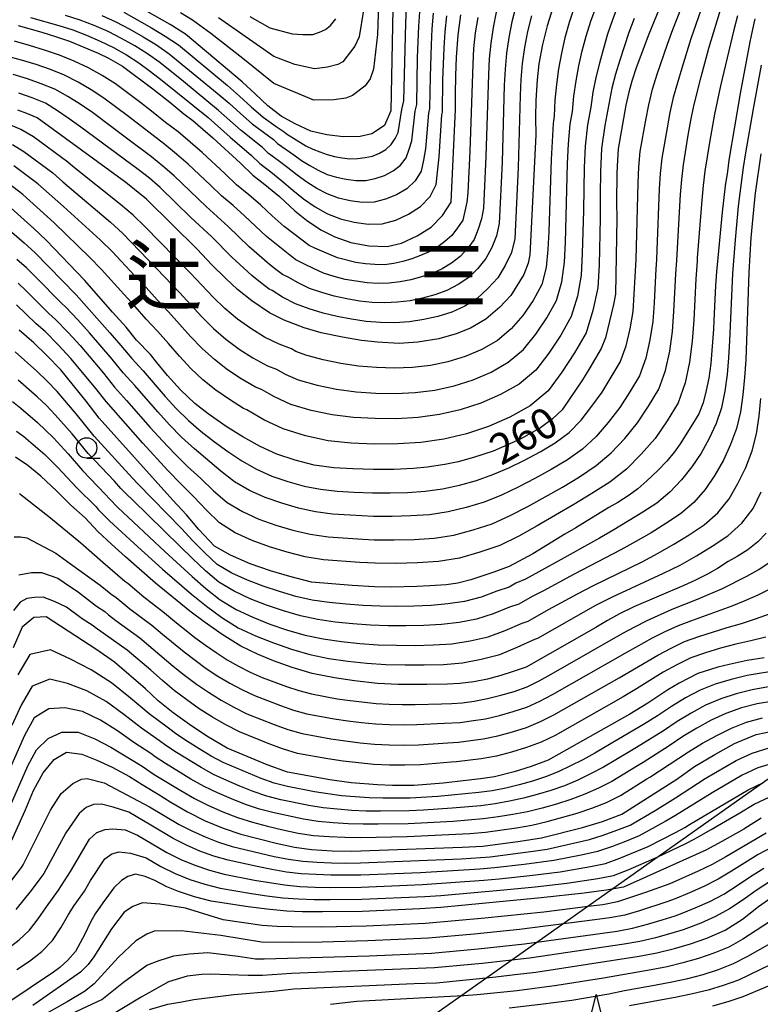
# Model space of a CAD drawing. Extents: x -18000 to -16000, y 90000 to 91500.
# Drawn here: x -16978 to -16887, y 90816 to 90937 of the extents above; entities that cross this region are included whole.
import ezdxf
from ezdxf.enums import TextEntityAlignment as Align

# ---------------------------------------------------------------- set-up
doc = ezdxf.new("R2010")
doc.units = 0
for name, color, linetype in [('4265000', 1, 'Continuous'), ('6331000', 2, 'Continuous'), ('6332000', 2, 'Continuous'), ('7101000', 4, 'Continuous'), ('7102000', 2, 'Continuous'), ('8114000', 4, 'Continuous')]:
    doc.layers.add(name, color=color, linetype=linetype)
doc.styles.add('Dm_Anotation', font='txt.shx', dxfattribs={"bigfont": 'PSCDM.shx'})
doc.styles.add('ＭＳ ゴシック', font='txt')

# ---------------------------------------------------------------- blocks, each defined once
blk = doc.blocks.new('633100')
at = {"layer": '6331000'}
blk.add_lwpolyline([(0, -0.5), (0.67, -0.5)], dxfattribs=at)
blk.add_circle((0, 0), 0.5, dxfattribs=at)
blk = doc.blocks.new('633200')
at = {"layer": '6332000'}
for points in [[(-0.5, -1), (0, 1), (0.5, -1)], [(0.08, -1), (0.92, -1)]]:
    blk.add_lwpolyline(points, dxfattribs=at)

msp = doc.modelspace()

# ---------------------------------------------------------------- linework, layer by layer
at = {"layer": '4265000', "flags": 128}
msp.add_lwpolyline([(-16055.39, 91500), (-16229.19, 91359.88), (-16644.26, 91014.24), (-17083.37, 90704.24), (-17271.15, 90570.92), (-17600.63, 90282.86), (-17742.14, 90178.26)], dxfattribs=at)
at = {"layer": '7101000', "flags": 128}
for points in [[(-16932.42, 90939.97), (-16932.7, 90925.35), (-16933.5, 90923.52), (-16935.03, 90922.52), (-16936.48, 90922.17), (-16938.55, 90922.13), (-16940.56, 90922.38), (-16942.54, 90922.84), (-16944.43, 90923.72), (-16946.16, 90924.69), (-16947.82, 90925.97), (-16949.3, 90927.39), (-16950.97, 90928.9), (-16957.93, 90934.75), (-16959.8, 90935.92), (-16965.43, 90939.15)], [(-16912.79, 90938.1), (-16913.51, 90935.78), (-16914.1, 90933.46), (-16914.52, 90931.12), (-16914.75, 90929.13), (-16914.88, 90926.6), (-16914.92, 90924.56), (-16914.9, 90922.33), (-16915.62, 90907.66), (-16915.83, 90906.64), (-16916.36, 90905.23), (-16917.97, 90902.67), (-16919.32, 90901.22), (-16921.02, 90899.74), (-16922.93, 90898.66), (-16924.67, 90897.95), (-16926.82, 90897.36), (-16929.39, 90896.95), (-16931.68, 90896.79), (-16934.32, 90896.93), (-16936.31, 90897.14), (-16938.62, 90897.54), (-16941.24, 90898.1), (-16943.35, 90898.68), (-16945.8, 90899.63), (-16947.6, 90900.55), (-16949.79, 90902.02), (-16951.55, 90903.39), (-16952.98, 90904.74), (-16954.68, 90906.44), (-16956.48, 90908.34), (-16962.72, 90914.48), (-16964.18, 90915.69), (-16965.26, 90916.54), (-16976.11, 90924.46), (-16977.41, 90925), (-16978.5, 90925.42)], [(-16924.72, 90929.69), (-16924.62, 90931.91), (-16924.44, 90934.64), (-16924.12, 90937.14)], [(-16899.79, 90937.73), (-16900.37, 90936.36), (-16901.02, 90934.73), (-16902.56, 90930.6), (-16903.12, 90928.96), (-16903.48, 90927.62), (-16903.83, 90926.04), (-16904.8, 90920.67), (-16904.89, 90919.28), (-16904.95, 90917.67), (-16904.99, 90914.06), (-16904.95, 90912.14), (-16905.12, 90902.81), (-16905.35, 90901.57), (-16906.35, 90897.47), (-16906.89, 90896.16), (-16908.26, 90893.77)], [(-16978.47, 90935.83), (-16975.54, 90934.98), (-16973.77, 90934.43), (-16972.15, 90933.88), (-16968.65, 90932.4), (-16967.39, 90931.8), (-16965.65, 90930.82), (-16961.94, 90928.04), (-16959.83, 90926.39), (-16958.1, 90924.95), (-16957.03, 90924.15), (-16954.57, 90922.02), (-16951.18, 90918.93), (-16949.63, 90917.44), (-16948.16, 90916.31), (-16946.38, 90914.8), (-16944.5, 90913.07), (-16943.06, 90911.92), (-16941.3, 90910.71), (-16939.59, 90909.85), (-16937.62, 90909.18), (-16935.39, 90908.76), (-16933.14, 90908.68), (-16931.39, 90909.09), (-16929.47, 90910.01), (-16927.76, 90911.05), (-16926.36, 90912.47), (-16925.31, 90914.13), (-16924.76, 90925.49), (-16924.78, 90927.35), (-16924.72, 90929.69)], [(-16888.01, 90936.65), (-16888.14, 90936.09), (-16888.61, 90933.79), (-16889.8, 90927.48), (-16891.18, 90919.3), (-16891.38, 90917.87), (-16891.63, 90916.12), (-16892.02, 90912.9), (-16892.72, 90905.56), (-16892.84, 90903.91), (-16893.05, 90899.58), (-16893.09, 90898.53), (-16893.42, 90894.3), (-16893.67, 90892.51), (-16893.98, 90890.99), (-16894.37, 90889.49), (-16894.89, 90888.12), (-16895.65, 90886.86), (-16897.18, 90884.46), (-16897.88, 90883.47), (-16898.83, 90882.34), (-16899.92, 90881.2), (-16901.25, 90879.92), (-16902.36, 90878.95), (-16903.45, 90878.17), (-16904.85, 90877.27), (-16905.95, 90876.63), (-16909.97, 90874.15), (-16911.34, 90873.36), (-16915.27, 90870.97), (-16918.18, 90869.4), (-16920.04, 90868.7), (-16922.89, 90867.75), (-16924.48, 90867.37), (-16925.91, 90867.16), (-16927.9, 90867.01), (-16929.5, 90866.94), (-16932.68, 90866.88), (-16934.7, 90866.91), (-16937.46, 90867.05), (-16942.43, 90867.49), (-16945.1, 90868.15), (-16947.46, 90868.85), (-16949.99, 90869.71), (-16952.4, 90870.77), (-16954.35, 90871.91), (-16956.28, 90873.94), (-16957.78, 90875.74), (-16959.46, 90877.53), (-16968.51, 90887.6), (-16970.1, 90889.7), (-16973.23, 90893.52), (-16974.98, 90895.36), (-16976.53, 90896.84), (-16978.32, 90898.4)], [(-16908.26, 90893.77), (-16909.18, 90892.32), (-16911.67, 90888.61), (-16912.84, 90887.53), (-16914.33, 90886.42), (-16916.73, 90885.08), (-16918.09, 90884.44), (-16920.13, 90883.57), (-16922.54, 90882.76), (-16924.43, 90882.26), (-16926.08, 90881.91), (-16928.24, 90881.58), (-16929.91, 90881.43), (-16932.35, 90881.31), (-16934.82, 90881.3), (-16937.37, 90881.37), (-16939.71, 90881.5), (-16942.13, 90881.83), (-16944.43, 90882.45), (-16946.72, 90883.2), (-16948.73, 90884.13), (-16950.86, 90885.33), (-16952.94, 90886.59), (-16955.13, 90888.12), (-16956.78, 90889.39), (-16958.52, 90891.09), (-16960.11, 90892.84), (-16961.43, 90894.46), (-16962.23, 90895.41), (-16963.92, 90897.2), (-16965.22, 90898.78), (-16966.89, 90900.6), (-16970.29, 90904.5), (-16975.02, 90909.46), (-16976.55, 90910.9), (-16979.75, 90913.74)], [(-16886.63, 90873.47), (-16887.62, 90872.43), (-16888.86, 90871.45), (-16890.19, 90870.64), (-16891.28, 90870), (-16892.59, 90869.14), (-16893.8, 90868.47), (-16895.39, 90867.68), (-16896.72, 90867.07), (-16902.86, 90864.46), (-16904.61, 90863.58), (-16906.11, 90862.76), (-16907.53, 90861.91), (-16916.09, 90857.02), (-16917.81, 90856.45), (-16919.19, 90856.03), (-16920.85, 90855.58), (-16922.53, 90855.23), (-16924.23, 90855.03), (-16925.74, 90854.95), (-16928.29, 90854.91), (-16931.81, 90854.92), (-16934.33, 90855.05), (-16937.15, 90855.38), (-16939.6, 90855.73), (-16942.35, 90856.27), (-16944.81, 90857.01), (-16947.11, 90857.83), (-16949.07, 90858.63), (-16951.13, 90859.62), (-16953.43, 90861.04), (-16955.61, 90862.59), (-16957.37, 90863.9), (-16961.58, 90867.34), (-16965.3, 90870.59), (-16967.01, 90872.14), (-16968.66, 90873.71), (-16970.24, 90875.36), (-16971.98, 90876.94), (-16973.74, 90878.69), (-16975.68, 90880.49), (-16977.26, 90881.79), (-16978.77, 90882.81)], [(-16886.87, 90858.2), (-16888.96, 90857.87), (-16891.16, 90857.37), (-16892.56, 90857.02), (-16895.02, 90856.25), (-16897.31, 90855.08), (-16898.71, 90854.24), (-16901.15, 90852.6), (-16903.34, 90851.25), (-16913.37, 90845.61), (-16915.48, 90844.86), (-16917.57, 90844.2), (-16919.96, 90843.59), (-16921.68, 90843.32), (-16923.46, 90843.14), (-16926.28, 90842.81), (-16929.84, 90842.51), (-16932.51, 90842.52), (-16934.33, 90842.58), (-16937.56, 90842.84), (-16940.21, 90843.21), (-16945.38, 90844.13), (-16947.88, 90845.06), (-16952.8, 90847.11), (-16955.29, 90848.58), (-16957.41, 90849.98), (-16959.42, 90851.44), (-16961.27, 90852.9), (-16962.83, 90854.37), (-16966.64, 90857.66), (-16968.82, 90859.18), (-16975.03, 90863.2), (-16976.53, 90863.13), (-16977.97, 90861.95), (-16979.08, 90859.43)], [(-16979.64, 90834.91), (-16977.6, 90839.45), (-16976.59, 90841.9), (-16975.38, 90844.06), (-16974.03, 90845.72), (-16972.53, 90846.61), (-16970.66, 90846.35), (-16968.79, 90845.62), (-16966.94, 90844.76), (-16964.79, 90843.61), (-16963.24, 90842.62), (-16961.26, 90841.43), (-16959.73, 90840.47), (-16957.66, 90839.27), (-16955.5, 90838.19), (-16953.27, 90837.26), (-16951.14, 90836.55), (-16946.78, 90835.44), (-16944.55, 90834.93), (-16942.44, 90834.65), (-16939.92, 90834.51), (-16937.53, 90834.46), (-16923.93, 90834.94), (-16921.4, 90835.07), (-16916.84, 90835.68), (-16914.2, 90836.09), (-16909.18, 90837.37), (-16906.73, 90838.1), (-16904.32, 90839.01), (-16897.59, 90843.29), (-16895.41, 90844.83), (-16892.9, 90846.31), (-16890.5, 90847.68), (-16887.86, 90848.77), (-16885.46, 90849.28)], [(-16887.21, 90838.49), (-16889.37, 90837.15), (-16892.06, 90835.63), (-16894.04, 90834.59), (-16904.12, 90830.04), (-16906.26, 90829.67), (-16908.95, 90829.31), (-16914.26, 90828.71), (-16926.56, 90827.55), (-16929.15, 90827.37), (-16936.22, 90827.05), (-16941.09, 90826.99), (-16943.57, 90827.02), (-16945.49, 90827.08), (-16947.92, 90827.33), (-16950.23, 90827.63), (-16954.75, 90828.31), (-16956.79, 90828.85), (-16958.77, 90829.49), (-16960.19, 90830.09), (-16961.69, 90830.84), (-16962.85, 90831.34), (-16964.06, 90831.61), (-16964.99, 90831.36), (-16965.76, 90830.86), (-16966.72, 90829.94), (-16967.38, 90829.06), (-16968.05, 90828.1), (-16969.01, 90826.77), (-16969.56, 90825.72), (-16970.27, 90824.26), (-16971.44, 90822.15), (-16972.35, 90821.08), (-16973.34, 90820.18), (-16974.28, 90819.48), (-16975.84, 90818.47), (-16976.97, 90817.67), (-16980.59, 90815.26)], [(-16962.35, 90815.01), (-16960.1, 90815.68), (-16958.37, 90815.94), (-16956.91, 90816.24), (-16951.97, 90816.84), (-16947.11, 90817.27), (-16944.6, 90817.57), (-16929.82, 90818.22), (-16927.1, 90818.28), (-16919.8, 90819.01), (-16917.49, 90819.31), (-16914.91, 90819.58), (-16902.19, 90821.56), (-16900.06, 90821.95), (-16897.87, 90822.5), (-16895.89, 90823.06), (-16893.9, 90823.78), (-16891.65, 90824.76), (-16889.51, 90826.11), (-16887.57, 90827.64), (-16885.78, 90828.87)]]:
    msp.add_lwpolyline(points, dxfattribs=at)
at = {"layer": '7102000', "flags": 128}
for points in [[(-16902.56, 90907.1), (-16902.35, 90916.48), (-16902.26, 90918.42), (-16902.07, 90920.35), (-16901.4, 90924.18), (-16901.02, 90926.09), (-16900.57, 90927.98), (-16899.99, 90929.83), (-16898.75, 90933.51), (-16898.09, 90935.33), (-16893.83, 90946.17)], [(-16968.18, 90937.04), (-16966.45, 90936.25), (-16964.76, 90935.36), (-16963.1, 90934.43), (-16961.48, 90933.42), (-16959.92, 90932.34), (-16954.03, 90927.5), (-16952.57, 90926.27), (-16951.16, 90924.99), (-16949.73, 90923.73), (-16947.13, 90921.8), (-16946.62, 90921.31), (-16944.63, 90919.94), (-16943.66, 90919.23), (-16942.66, 90918.61), (-16941.61, 90918.05), (-16940.52, 90917.54), (-16939.37, 90917.19), (-16938.19, 90916.93), (-16936.99, 90916.77), (-16935.78, 90916.79), (-16934.61, 90917.04), (-16933.48, 90917.41), (-16932.43, 90917.96), (-16931.5, 90918.66), (-16930.82, 90919.58), (-16930.44, 90920.61), (-16930.11, 90921.67), (-16929.71, 90925.28), (-16929.52, 90926.1), (-16929.41, 90931.89), (-16929.27, 90935.75), (-16928.84, 90941.5)], [(-16894.02, 90939.5), (-16895.87, 90934.17), (-16896.98, 90930.58), (-16898.03, 90926.96), (-16898.44, 90925.12), (-16898.79, 90923.26), (-16899.42, 90919.54), (-16899.63, 90917.66), (-16899.74, 90915.78), (-16900.05, 90908.23), (-16900.07, 90907.03), (-16900.16, 90905.94), (-16900.37, 90901.77), (-16900.52, 90899.47), (-16900.88, 90897.21), (-16901.39, 90894.97), (-16902.17, 90892.81), (-16903.35, 90890.84), (-16904.6, 90888.91), (-16906, 90887.09), (-16907.47, 90885.35), (-16909.15, 90883.81), (-16911.03, 90882.49), (-16913, 90881.31), (-16915.01, 90880.19), (-16917.05, 90879.14), (-16919.12, 90878.16), (-16921.24, 90877.29), (-16923.44, 90876.63), (-16925.67, 90876.09), (-16927.94, 90875.76), (-16930.23, 90875.61), (-16932.53, 90875.55), (-16934.83, 90875.55), (-16937.71, 90875.69), (-16939.85, 90875.83), (-16941.96, 90876.12), (-16944.04, 90876.57), (-16946.1, 90877.16), (-16948.12, 90877.86), (-16950.06, 90878.74), (-16951.9, 90879.81), (-16953.58, 90881.1), (-16956.82, 90883.84), (-16958.4, 90885.27), (-16959.89, 90886.8), (-16961.33, 90888.37), (-16964.13, 90891.6), (-16965.57, 90893.18), (-16966.92, 90894.84), (-16969.71, 90898.08), (-16971.13, 90899.67), (-16972.59, 90901.23), (-16973.15, 90901.71), (-16976.33, 90904.95), (-16977.45, 90906.05), (-16978.61, 90907.1)], [(-16965.47, 90937.43), (-16962.07, 90935.53), (-16960.4, 90934.52), (-16958.78, 90933.43), (-16952.77, 90928.43), (-16951.3, 90927.15), (-16949.86, 90925.83), (-16948.39, 90924.55), (-16946.8, 90923.42), (-16945.79, 90922.76), (-16945.53, 90922.52), (-16943.12, 90921.04), (-16942.28, 90920.65), (-16941.42, 90920.29), (-16940.54, 90919.96), (-16939.62, 90919.74), (-16938.69, 90919.57), (-16937.75, 90919.45), (-16936.8, 90919.47), (-16935.87, 90919.6), (-16934.96, 90919.79), (-16934.1, 90920.15), (-16933.3, 90920.58), (-16932.67, 90921.22), (-16932.19, 90921.92), (-16931.79, 90922.68), (-16931.35, 90925.49), (-16931.09, 90926.57), (-16930.88, 90936.1), (-16930.71, 90939.91)], [(-16934.16, 90939.71), (-16934.32, 90934.72), (-16934.82, 90930.44), (-16935.25, 90929.27), (-16935.87, 90928.4), (-16936.77, 90927.69), (-16937.39, 90927.23), (-16938.22, 90926.89), (-16939.69, 90926.67), (-16942.14, 90926.65), (-16947.06, 90928.69), (-16950.88, 90931.77), (-16954.79, 90934.82), (-16957.06, 90936.46), (-16958.54, 90937.38)], [(-16910.18, 90938.02), (-16910.79, 90936.17), (-16911.32, 90934.3), (-16911.76, 90932.4), (-16912.12, 90930.49), (-16912.38, 90928.57), (-16912.55, 90926.64), (-16912.65, 90924.7), (-16912.72, 90924.12), (-16912.79, 90923.78), (-16913, 90919.36), (-16913.31, 90910.51), (-16913.42, 90908.3), (-16913.63, 90906.11), (-16914.17, 90904), (-16915.24, 90902.07), (-16916.48, 90900.23), (-16917.93, 90898.57), (-16919.62, 90897.13), (-16921.54, 90896.04), (-16923.57, 90895.16), (-16925.69, 90894.52), (-16927.85, 90894.09), (-16930.05, 90893.81), (-16932.26, 90893.73), (-16934.47, 90893.81), (-16936.67, 90894), (-16938.86, 90894.32), (-16941.03, 90894.78), (-16943.16, 90895.35), (-16944.37, 90895.81), (-16944.9, 90896.12), (-16946.4, 90896.68), (-16948.2, 90897.56), (-16949.91, 90898.61), (-16951.54, 90899.78), (-16953.08, 90901.07), (-16954.52, 90902.47), (-16957.29, 90905.39), (-16962.92, 90911.13), (-16964.36, 90912.54), (-16965.88, 90913.85), (-16971.74, 90918.5), (-16972.36, 90919.04), (-16976.56, 90922.13), (-16978.12, 90923.03), (-16979.79, 90923.73)], [(-16979.15, 90921.2), (-16977.78, 90920.36), (-16974.2, 90917.72), (-16972.97, 90916.62), (-16967.13, 90911.67), (-16965.65, 90910.31), (-16961.43, 90905.95), (-16958.64, 90903.02), (-16955.9, 90900.05), (-16954.48, 90898.61), (-16952.95, 90897.29), (-16951.33, 90896.08), (-16949.63, 90895), (-16947.86, 90894.05), (-16946.73, 90893.63), (-16945.67, 90893.01), (-16944.08, 90892.33), (-16941.75, 90891.66), (-16939.38, 90891.16), (-16936.97, 90890.85), (-16934.55, 90890.68), (-16932.13, 90890.63), (-16929.7, 90890.75), (-16927.3, 90891.06), (-16924.93, 90891.57), (-16922.61, 90892.3), (-16920.39, 90893.27), (-16918.28, 90894.47), (-16916.42, 90896.03), (-16914.89, 90897.9), (-16913.54, 90899.92), (-16912.36, 90902.04), (-16911.71, 90904.34), (-16911.38, 90906.74), (-16911.25, 90909.16), (-16910.99, 90918.87), (-16910.88, 90921.29), (-16910.67, 90923.7), (-16910.39, 90925.25), (-16910.22, 90927.13), (-16909.95, 90929), (-16909.61, 90930.85), (-16909.19, 90932.69), (-16908.7, 90934.52), (-16908.13, 90936.33), (-16907.5, 90938.12)], [(-16917.36, 90938.16), (-16917.83, 90936.26), (-16918.21, 90934.34), (-16918.5, 90932.41), (-16918.68, 90930.46), (-16918.77, 90928.5), (-16919.05, 90919.05), (-16919.39, 90911.52), (-16919.71, 90910), (-16920.31, 90908.56), (-16921.02, 90907.19), (-16922.02, 90905.99), (-16923.13, 90904.88), (-16924.44, 90904.01), (-16925.81, 90903.27), (-16927.28, 90902.73), (-16928.8, 90902.32), (-16930.33, 90902.02), (-16931.87, 90901.83), (-16933.43, 90901.76), (-16935, 90901.81), (-16936.56, 90901.98), (-16938.12, 90902.25), (-16939.67, 90902.57), (-16941.19, 90903.02), (-16942.68, 90903.54), (-16944.1, 90904.22), (-16945.31, 90904.91), (-16946, 90905.25), (-16946.81, 90905.86), (-16947.6, 90906.49), (-16950.08, 90908.63), (-16952.69, 90911.15), (-16955.38, 90913.58)], [(-16950.93, 90876.13), (-16948.92, 90875.22), (-16946.84, 90874.49), (-16944.73, 90873.86), (-16942.59, 90873.36), (-16940.41, 90873.02), (-16936.14, 90872.74), (-16934.73, 90872.67), (-16932.28, 90872.66), (-16929.83, 90872.73), (-16927.39, 90872.88), (-16924.97, 90873.26), (-16922.61, 90873.89), (-16920.28, 90874.64), (-16918.06, 90875.65), (-16915.89, 90876.76), (-16913.74, 90877.94), (-16911.61, 90879.15), (-16909.52, 90880.42), (-16907.48, 90881.78), (-16905.63, 90883.34), (-16903.98, 90885.13), (-16902.42, 90887.02), (-16901.07, 90889.06), (-16899.8, 90891.15), (-16898.97, 90893.45), (-16898.45, 90895.84), (-16898.11, 90898.26), (-16897.94, 90900.71), (-16897.71, 90905.32), (-16897.58, 90906.96), (-16897.56, 90907.76), (-16897.14, 90915.08), (-16896.99, 90916.9), (-16896.78, 90918.72), (-16896.19, 90922.34), (-16895.85, 90924.15), (-16895.48, 90925.94), (-16894.6, 90929.49), (-16893.64, 90933.01), (-16892.08, 90938.26)], [(-16904.83, 90938.22), (-16905.48, 90936.49), (-16906.08, 90934.75), (-16906.61, 90932.98), (-16907.1, 90931.2), (-16907.52, 90929.42), (-16907.88, 90927.62), (-16908.13, 90925.8), (-16908.54, 90923.62), (-16908.86, 90921.01), (-16908.98, 90918.37), (-16909.06, 90913.09), (-16909.2, 90907.81), (-16909.34, 90905.17), (-16909.8, 90902.58), (-16910.54, 90900.07), (-16911.84, 90897.78), (-16913.3, 90895.57), (-16914.91, 90893.49), (-16916.94, 90891.8), (-16919.24, 90890.51), (-16921.66, 90889.45), (-16924.17, 90888.63), (-16926.74, 90888.04), (-16929.36, 90887.68), (-16931.99, 90887.54), (-16934.63, 90887.56), (-16937.27, 90887.7), (-16939.89, 90888)], [(-16919.75, 90937.46), (-16920.12, 90935.56), (-16920.41, 90933.65), (-16920.61, 90931.73), (-16920.71, 90929.79), (-16921.03, 90919.71), (-16921.32, 90913.4), (-16921.55, 90912.07), (-16921.96, 90910.79), (-16922.45, 90909.56), (-16923.26, 90908.48), (-16924.18, 90907.47), (-16925.26, 90906.65), (-16926.4, 90905.92), (-16927.64, 90905.38), (-16928.93, 90904.94), (-16930.23, 90904.59), (-16931.55, 90904.33), (-16932.89, 90904.17), (-16934.25, 90904.13), (-16935.61, 90904.22), (-16936.97, 90904.41), (-16938.32, 90904.65), (-16939.65, 90905.01), (-16940.96, 90905.41), (-16942.21, 90905.97), (-16943.32, 90906.53), (-16944.36, 90907.03), (-16944.9, 90907.44), (-16947.95, 90909.89), (-16949.33, 90911.16), (-16950.68, 90912.45), (-16952.08, 90913.7), (-16953.51, 90914.91), (-16954.86, 90916.22), (-16957.59, 90918.79), (-16959.01, 90920.01), (-16960.46, 90921.21), (-16964.91, 90924.64), (-16967.93, 90926.88), (-16969.49, 90927.91), (-16971.11, 90928.85), (-16972.77, 90929.7), (-16974.5, 90930.42), (-16976.27, 90931.03), (-16978.07, 90931.57), (-16979.88, 90932.04)], [(-16922.04, 90936.79), (-16922.33, 90934.9), (-16922.54, 90933), (-16922.65, 90931.08), (-16923, 90920.37), (-16923.24, 90915.29), (-16923.38, 90914.14), (-16923.61, 90913.02), (-16923.88, 90911.92), (-16924.5, 90910.96), (-16925.22, 90910.05), (-16926.08, 90909.28), (-16926.99, 90908.58), (-16928, 90908.03), (-16929.06, 90907.56), (-16930.14, 90907.16), (-16931.23, 90906.82), (-16932.35, 90906.58), (-16933.5, 90906.45), (-16934.66, 90906.46), (-16935.82, 90906.57), (-16936.98, 90906.73), (-16939.24, 90907.29), (-16940.33, 90907.72), (-16942.04, 90908.47), (-16942.73, 90908.82), (-16945.81, 90911.15), (-16947.26, 90912.43), (-16948.68, 90913.75), (-16950.14, 90915.02), (-16951.64, 90916.24), (-16953.04, 90917.59), (-16955.88, 90920.22), (-16957.34, 90921.49), (-16958.82, 90922.74), (-16960.36, 90923.92), (-16961.87, 90925.14), (-16963.4, 90926.32), (-16966.51, 90928.64), (-16968.14, 90929.68), (-16969.84, 90930.6), (-16971.59, 90931.42), (-16973.38, 90932.17), (-16975.21, 90932.79), (-16977.07, 90933.35), (-16978.93, 90933.87)], [(-16915.43, 90936.98), (-16915.91, 90935.06), (-16916.29, 90933.12), (-16916.58, 90931.16), (-16916.75, 90929.19), (-16916.83, 90927.21), (-16917.08, 90918.39), (-16917.47, 90909.63), (-16917.88, 90907.93), (-16918.66, 90906.34), (-16919.58, 90904.83), (-16920.78, 90903.51), (-16922.09, 90902.3), (-16923.62, 90901.37), (-16925.23, 90900.62), (-16926.92, 90900.08), (-16928.66, 90899.71), (-16930.42, 90899.45), (-16932.2, 90899.33), (-16933.97, 90899.35), (-16935.75, 90899.49), (-16937.52, 90899.75), (-16939.28, 90900.09), (-16941.02, 90900.49), (-16942.73, 90901.02), (-16944.4, 90901.66), (-16945.99, 90902.48), (-16947.29, 90903.29), (-16947.64, 90903.46), (-16948.72, 90904.27), (-16949.77, 90905.12), (-16952.22, 90907.37), (-16954.69, 90909.85), (-16957.24, 90912.26), (-16961.01, 90915.92), (-16962.35, 90917.05), (-16963.72, 90918.14), (-16970.77, 90923.35), (-16972.2, 90924.36), (-16973.64, 90925.34), (-16975.12, 90926.26), (-16976.75, 90926.93), (-16978.39, 90927.52)], [(-16976.96, 90936.81), (-16973.47, 90935.81), (-16971.75, 90935.26), (-16970.06, 90934.61), (-16968.4, 90933.88), (-16966.76, 90933.1), (-16965.17, 90932.23), (-16963.66, 90931.24), (-16962.2, 90930.17), (-16960.76, 90929.07), (-16955.13, 90924.5), (-16952.42, 90922.1), (-16949.81, 90919.86), (-16948.79, 90918.88), (-16947.42, 90917.83), (-16946.07, 90916.74), (-16944.75, 90915.61), (-16943.41, 90914.53), (-16941.99, 90913.55), (-16940.48, 90912.71), (-16938.87, 90912.08), (-16937.19, 90911.65), (-16935.47, 90911.41), (-16933.75, 90911.45), (-16932.09, 90911.92), (-16930.52, 90912.65), (-16929.08, 90913.59), (-16927.89, 90914.81), (-16927.13, 90916.3), (-16926.77, 90919.67), (-16926.44, 90924.86), (-16926.37, 90925.17), (-16926.32, 90929.12), (-16926.16, 90933.07), (-16926.05, 90935.05), (-16925.83, 90937.01)], [(-16927.49, 90937.34), (-16927.66, 90935.4), (-16927.75, 90933.45), (-16927.89, 90929.54), (-16927.95, 90925.64), (-16928.07, 90925.07), (-16928.44, 90920.67), (-16928.69, 90919.29), (-16928.98, 90917.94), (-16929.7, 90916.74), (-16930.75, 90915.78), (-16932, 90915.03), (-16933.35, 90914.48), (-16934.76, 90914.12), (-16936.23, 90914.09), (-16937.69, 90914.29), (-16939.12, 90914.63), (-16940.5, 90915.13), (-16941.8, 90915.8), (-16943.03, 90916.57), (-16944.21, 90917.42), (-16945.35, 90918.34), (-16946.52, 90919.23), (-16947.71, 90920.09), (-16948.47, 90920.83), (-16951.07, 90922.92), (-16953.85, 90925.38), (-16958.15, 90928.94), (-16961.06, 90931.26), (-16962.57, 90932.33), (-16964.14, 90933.33), (-16965.76, 90934.23), (-16967.42, 90935.07), (-16969.12, 90935.82), (-16970.86, 90936.48), (-16972.63, 90937.03)], [(-16936.06, 90937.71), (-16936.6, 90934.43), (-16937.12, 90933.27), (-16938.58, 90931.37), (-16939.2, 90931.02), (-16940.48, 90930.68), (-16942.06, 90930.5), (-16944.51, 90931.04), (-16947.07, 90932.02), (-16953.86, 90936.74)], [(-16950, 90936.92), (-16947.56, 90935.52), (-16944.83, 90934.77), (-16943.52, 90934.72), (-16942.3, 90934.72), (-16941.47, 90934.98), (-16940.74, 90935.31), (-16940.13, 90935.82), (-16939.47, 90936.62)], [(-16890.14, 90937.01), (-16890.58, 90935.3), (-16892.21, 90928.4), (-16892.94, 90924.92), (-16893.58, 90921.43), (-16894.14, 90917.91), (-16894.36, 90916.15), (-16894.53, 90914.38), (-16895.08, 90907.29), (-16895.09, 90906.89), (-16895.27, 90904.7), (-16895.51, 90899.64), (-16895.7, 90897.05), (-16896.02, 90894.47), (-16896.55, 90891.93), (-16897.43, 90889.49), (-16898.79, 90887.28), (-16900.25, 90885.13), (-16901.95, 90883.17), (-16903.78, 90881.33), (-16905.82, 90879.75), (-16908.01, 90878.35), (-16910.23, 90877), (-16914.72, 90874.38), (-16916.99, 90873.13), (-16919.32, 90871.98), (-16921.78, 90871.14), (-16924.27, 90870.42), (-16926.83, 90870.01), (-16929.43, 90869.84), (-16932.03, 90869.78), (-16934.63, 90869.79)], [(-16902.83, 90936.66), (-16903.46, 90934.97), (-16904.58, 90931.56), (-16905.1, 90929.85), (-16905.55, 90928.11), (-16906.42, 90923.54), (-16906.84, 90920.73), (-16906.96, 90917.87), (-16907.01, 90915.02), (-16907.01, 90912.16), (-16907.14, 90906.45), (-16907.3, 90903.61), (-16907.88, 90900.82), (-16908.72, 90898.1), (-16910.14, 90895.63), (-16911.71, 90893.24), (-16913.4, 90890.95), (-16915.6, 90889.14), (-16918.09, 90887.74), (-16920.7, 90886.59), (-16923.41, 90885.68), (-16926.19, 90885.02), (-16929.01, 90884.61), (-16931.86, 90884.44), (-16934.71, 90884.43), (-16937.57, 90884.55), (-16940.4, 90884.83), (-16943.19, 90885.43), (-16945.92, 90886.28), (-16948.28, 90887.41), (-16950.4, 90888.65), (-16950.78, 90888.79), (-16952.5, 90889.88), (-16954.19, 90891.03), (-16955.79, 90892.3), (-16957.27, 90893.71), (-16958.67, 90895.2), (-16959.99, 90896.76), (-16961.35, 90898.28), (-16962.75, 90899.77), (-16964.09, 90901.32), (-16965.49, 90902.81), (-16968.23, 90905.85), (-16969.65, 90907.32), (-16974.03, 90911.6), (-16977.9, 90915.07), (-16980.2, 90916.81)], [(-16887.23, 90930.96), (-16888.22, 90925.58), (-16889.15, 90920.2), (-16889.42, 90918.4), (-16889.85, 90915.23), (-16890.04, 90913.64), (-16890.43, 90909.51), (-16890.74, 90905.38), (-16891.11, 90897.09), (-16891.23, 90895.02), (-16891.41, 90892.96), (-16891.69, 90890.91), (-16892.09, 90888.89), (-16892.74, 90886.96), (-16893.63, 90885.13), (-16894.61, 90883.33), (-16895.75, 90881.62), (-16897.02, 90880.02), (-16898.45, 90878.52), (-16900.04, 90877.19), (-16901.76, 90876.05), (-16905.31, 90873.9), (-16907.1, 90872.86), (-16912.53, 90869.83), (-16916.17, 90867.86), (-16917.34, 90867.35), (-16918.16, 90866.88), (-16919.67, 90866.36), (-16921.63, 90865.65), (-16923.64, 90865.11), (-16925.7, 90864.81), (-16927.77, 90864.61), (-16929.86, 90864.53), (-16931.95, 90864.49), (-16934.04, 90864.53), (-16936.12, 90864.61), (-16938.2, 90864.77), (-16940.28, 90864.97), (-16942.35, 90865.26), (-16944.38, 90865.73), (-16946.39, 90866.32), (-16948.37, 90866.97), (-16950.32, 90867.72), (-16952.22, 90868.58), (-16954.02, 90869.65), (-16955.54, 90871.06), (-16957, 90872.54), (-16958.42, 90874.06), (-16963.75, 90879.56)], [(-16955.38, 90913.58), (-16959.3, 90917.35), (-16960.68, 90918.53), (-16962.09, 90919.67), (-16964.98, 90921.87), (-16969.35, 90925.12), (-16970.84, 90926.14), (-16972.38, 90927.1), (-16973.95, 90927.98), (-16975.62, 90928.67), (-16977.33, 90929.28), (-16979.07, 90929.79)], [(-16887.29, 90920.05), (-16887.96, 90915.23), (-16888.1, 90914.04), (-16888.49, 90909.76), (-16888.74, 90905.48), (-16889.13, 90894.75), (-16889.27, 90892.61), (-16889.48, 90890.48), (-16889.78, 90888.37), (-16890.27, 90886.33), (-16890.98, 90884.37), (-16891.86, 90882.44), (-16892.91, 90880.6), (-16894.09, 90878.85), (-16895.5, 90877.25), (-16897.13, 90875.85), (-16898.92, 90874.67), (-16900.75, 90873.55), (-16902.6, 90872.46), (-16904.48, 90871.43), (-16910.18, 90868.45), (-16913.96, 90866.41), (-16915.34, 90865.73), (-16916.99, 90864.79), (-16918.12, 90864.4), (-16920.15, 90863.6), (-16922.2, 90862.94), (-16924.33, 90862.54), (-16926.49, 90862.26), (-16928.66, 90862.14), (-16930.83, 90862.1), (-16933.01, 90862.12), (-16935.19, 90862.2), (-16937.36, 90862.36), (-16939.52, 90862.58), (-16941.68, 90862.88), (-16943.8, 90863.35), (-16945.89, 90863.96), (-16947.96, 90864.65), (-16949.99, 90865.44), (-16951.96, 90866.35), (-16953.83, 90867.47), (-16955.47, 90868.88), (-16957.05, 90870.36), (-16958.6, 90871.88), (-16964.44, 90877.6), (-16965.16, 90878.27), (-16965.84, 90878.97), (-16966.64, 90879.86), (-16969.85, 90883.28), (-16971.84, 90885.68)], [(-16939.89, 90888), (-16942.47, 90888.55), (-16945, 90889.3), (-16946.98, 90890.21), (-16948.57, 90891.14), (-16949.32, 90891.42), (-16951.07, 90892.44), (-16952.76, 90893.56), (-16954.37, 90894.8), (-16955.88, 90896.16), (-16957.29, 90897.62), (-16960, 90900.65), (-16961.4, 90902.13), (-16962.76, 90903.64), (-16964.17, 90905.11), (-16966.94, 90908.08), (-16968.39, 90909.49), (-16972.88, 90913.59), (-16976.05, 90916.39), (-16978.99, 90918.59)], [(-16980.42, 90911.48), (-16977.73, 90909.14), (-16976.42, 90907.93), (-16971.33, 90902.73), (-16967.2, 90898.1), (-16965.84, 90896.54), (-16964.52, 90894.95), (-16963.12, 90893.43), (-16960.43, 90890.28), (-16959.02, 90888.77), (-16957.56, 90887.31), (-16955.98, 90885.98), (-16954.35, 90884.72), (-16952.7, 90883.5), (-16950.99, 90882.35), (-16949.2, 90881.34), (-16947.31, 90880.49), (-16945.35, 90879.83), (-16943.36, 90879.27), (-16941.33, 90878.88), (-16939.28, 90878.64), (-16937.22, 90878.52), (-16934.94, 90878.43), (-16932.79, 90878.43), (-16930.64, 90878.49), (-16928.49, 90878.63), (-16926.36, 90878.93), (-16924.26, 90879.37), (-16922.19, 90879.94), (-16920.18, 90880.68), (-16918.21, 90881.52), (-16916.27, 90882.44), (-16914.38, 90883.46), (-16912.54, 90884.56), (-16910.81, 90885.84), (-16909.32, 90887.35), (-16908.03, 90889.06), (-16906.77, 90890.8), (-16905.63, 90892.62), (-16904.54, 90894.47), (-16903.8, 90896.48), (-16903.32, 90898.58), (-16902.93, 90900.69), (-16902.56, 90907.1)], [(-16978.47, 90904.17), (-16977.49, 90903.23), (-16974.7, 90900.46), (-16973.86, 90899.73), (-16972.33, 90898.14), (-16970.84, 90896.51), (-16968, 90893.14), (-16966.62, 90891.42), (-16965.15, 90889.78), (-16962.24, 90886.46), (-16960.75, 90884.83), (-16959.24, 90883.23), (-16957.66, 90881.69), (-16956.05, 90880.21), (-16954.47, 90878.7), (-16952.81, 90877.27), (-16950.93, 90876.13)], [(-16934.63, 90869.79), (-16936.5, 90869.88), (-16940.98, 90870.22), (-16943.21, 90870.6), (-16945.42, 90871.15), (-16947.59, 90871.82), (-16949.73, 90872.59), (-16951.8, 90873.53), (-16953.72, 90874.74), (-16955.35, 90876.3), (-16956.9, 90877.95), (-16958.5, 90879.55), (-16960.08, 90881.19), (-16963.14, 90884.55), (-16967.67, 90889.65), (-16969.07, 90891.45), (-16971.98, 90894.95), (-16973.53, 90896.62), (-16975.13, 90898.23), (-16976.24, 90899.2), (-16978.66, 90901.52)], [(-16963.75, 90879.56), (-16964.44, 90880.25), (-16969.12, 90885.38), (-16971.35, 90888.15), (-16973.66, 90890.87), (-16974.89, 90892.15), (-16976.17, 90893.39), (-16978.84, 90895.75)], [(-16971.84, 90885.68), (-16973.9, 90888.03), (-16974.99, 90889.15), (-16976.13, 90890.23), (-16978.48, 90892.29)], [(-16979.17, 90889.65), (-16978.12, 90888.82), (-16976.08, 90887.06), (-16975.09, 90886.14), (-16974.14, 90885.19), (-16972.33, 90883.21), (-16970.57, 90881.18), (-16967.76, 90878.28), (-16967.23, 90877.69), (-16966.21, 90876.64), (-16960.44, 90871.22), (-16957.11, 90868.17), (-16955.4, 90866.7), (-16953.64, 90865.29), (-16951.7, 90864.12), (-16949.65, 90863.16), (-16947.54, 90862.33), (-16945.4, 90861.6), (-16943.22, 90860.97), (-16941.01, 90860.5), (-16938.76, 90860.18), (-16936.51, 90859.94), (-16934.25, 90859.78), (-16931.99, 90859.72), (-16929.72, 90859.71), (-16927.46, 90859.76), (-16925.2, 90859.92), (-16922.97, 90860.28), (-16920.77, 90860.77), (-16918.66, 90861.56), (-16916.57, 90862.44), (-16915.82, 90862.7), (-16913.35, 90864.11), (-16911.74, 90864.96), (-16909.8, 90866.03), (-16907.83, 90867.07), (-16901.86, 90869.99), (-16899.89, 90871.02), (-16897.96, 90872.12), (-16896.07, 90873.29), (-16894.22, 90874.5), (-16892.56, 90875.98), (-16891.16, 90877.69), (-16890.08, 90879.58), (-16889.12, 90881.56), (-16888.34, 90883.6), (-16887.79, 90885.7), (-16887.47, 90887.85), (-16887.26, 90890.04)], [(-16978.66, 90886.02), (-16977.75, 90885.35), (-16976.03, 90883.9), (-16975.2, 90883.14), (-16973.6, 90881.55), (-16971.3, 90879.08), (-16968.89, 90876.71), (-16968.62, 90876.41), (-16967.26, 90875.01), (-16964.23, 90872.2), (-16960.73, 90869.05), (-16957.17, 90865.98), (-16955.33, 90864.52), (-16953.45, 90863.12), (-16951.45, 90861.88), (-16949.32, 90860.87), (-16947.13, 90860.01), (-16944.9, 90859.24), (-16942.64, 90858.59), (-16940.33, 90858.12), (-16938, 90857.79), (-16935.66, 90857.53), (-16933.32, 90857.36), (-16930.96, 90857.32), (-16928.61, 90857.31), (-16926.25, 90857.37), (-16923.91, 90857.57), (-16921.6, 90858.01), (-16919.33, 90858.6), (-16917.17, 90859.51), (-16915.02, 90860.48), (-16914.65, 90860.61), (-16907.52, 90864.63), (-16905.49, 90865.69), (-16899.23, 90868.56), (-16897.18, 90869.58), (-16895.18, 90870.7), (-16893.23, 90871.91), (-16891.31, 90873.16), (-16889.61, 90874.7), (-16888.23, 90876.53), (-16887.24, 90878.56)], [(-16978.29, 90878.34), (-16974.51, 90875.39), (-16970.75, 90872.29), (-16968.08, 90869.93), (-16965.35, 90867.58), (-16965.01, 90867.36), (-16963.03, 90865.68), (-16960.51, 90863.71), (-16959.27, 90862.68), (-16956.75, 90860.7), (-16955.47, 90859.74), (-16954.16, 90858.82), (-16952.81, 90857.95), (-16951.42, 90857.16), (-16949.99, 90856.44), (-16948.52, 90855.79), (-16945.52, 90854.66), (-16943.99, 90854.17), (-16942.45, 90853.75), (-16939.29, 90853.17), (-16937.7, 90852.94), (-16934.52, 90852.58), (-16932.92, 90852.49), (-16931.31, 90852.44), (-16929.71, 90852.45), (-16926.5, 90852.54), (-16925.22, 90852.59), (-16923.94, 90852.67), (-16922.47, 90852.87), (-16920.82, 90853.19), (-16919.18, 90853.59), (-16917.57, 90854.07), (-16915.97, 90854.62), (-16914.48, 90855.38), (-16913, 90856.19), (-16904.22, 90861.21), (-16902.74, 90862), (-16901.24, 90862.75), (-16898.17, 90864.14), (-16895.04, 90865.39), (-16891.97, 90866.7), (-16888.99, 90868.22), (-16887.53, 90869.04), (-16886.14, 90869.98)], [(-16978.94, 90873.03), (-16978.16, 90873.03), (-16977.39, 90872.91), (-16973.84, 90871.04), (-16972.02, 90869.74), (-16968.41, 90867.09), (-16967.1, 90866.05), (-16966.42, 90865.61), (-16965.74, 90865.02), (-16964.75, 90864.22), (-16962.03, 90862.18), (-16960.72, 90861.09), (-16958.08, 90858.94), (-16956.74, 90857.89), (-16955.36, 90856.89), (-16953.95, 90855.95), (-16952.48, 90855.08), (-16950.98, 90854.28), (-16949.44, 90853.56), (-16946.27, 90852.33), (-16944.66, 90851.78), (-16943.03, 90851.31), (-16939.67, 90850.71), (-16937.99, 90850.46), (-16936.3, 90850.26), (-16934.6, 90850.09), (-16932.9, 90850), (-16931.2, 90849.96), (-16929.5, 90849.99), (-16926.1, 90850.15), (-16924.18, 90850.25), (-16922.83, 90850.43), (-16921.09, 90850.71), (-16919.37, 90851.09), (-16917.67, 90851.58), (-16916, 90852.13), (-16914.41, 90852.87), (-16912.85, 90853.68), (-16903.66, 90858.93), (-16900.58, 90860.64), (-16899, 90861.42), (-16897.4, 90862.16), (-16895.75, 90862.78), (-16890.81, 90864.56), (-16889.21, 90865.21), (-16887.61, 90865.91), (-16886.04, 90866.71)], [(-16978.38, 90868.37), (-16976.82, 90868.64), (-16975.59, 90868.64), (-16973.58, 90867.96), (-16972.81, 90867.45), (-16971.05, 90866.24), (-16968.84, 90864.52), (-16967.84, 90863.86), (-16967.38, 90863.47), (-16966.46, 90862.76), (-16963.54, 90860.66), (-16959.41, 90857.17), (-16958.02, 90856.04), (-16956.57, 90854.97), (-16955.09, 90853.95), (-16953.55, 90853), (-16951.98, 90852.12), (-16950.37, 90851.33), (-16947.02, 90849.99), (-16945.33, 90849.39), (-16943.6, 90848.88), (-16940.05, 90848.25), (-16938.27, 90847.98), (-16936.48, 90847.77), (-16934.69, 90847.6), (-16932.89, 90847.51), (-16931.09, 90847.47), (-16929.29, 90847.52), (-16925.7, 90847.75), (-16924.41, 90847.82), (-16921.36, 90848.24), (-16919.56, 90848.59), (-16917.78, 90849.08), (-16916.03, 90849.64), (-16914.33, 90850.35), (-16912.69, 90851.18), (-16904.68, 90855.72), (-16899.92, 90858.52), (-16898.3, 90859.38), (-16896.64, 90860.18), (-16894.9, 90860.8), (-16891.41, 90861.91), (-16889.66, 90862.41), (-16887.93, 90862.97), (-16886.22, 90863.6)], [(-16916.05, 90847.16), (-16917.89, 90846.59), (-16919.74, 90846.1), (-16921.63, 90845.77), (-16924.65, 90845.4), (-16925.29, 90845.36), (-16929.08, 90845.06), (-16930.98, 90844.99), (-16932.88, 90845.02), (-16934.78, 90845.11), (-16936.67, 90845.28), (-16938.56, 90845.5), (-16940.44, 90845.79), (-16944.18, 90846.45), (-16945.99, 90847), (-16947.77, 90847.66), (-16951.29, 90849.1), (-16952.98, 90849.97), (-16954.62, 90850.92), (-16956.22, 90851.94), (-16957.77, 90853.04), (-16959.29, 90854.19), (-16960.74, 90855.41), (-16962.17, 90856.67), (-16965.06, 90859.13), (-16969.02, 90861.92), (-16969.25, 90862.12), (-16970.59, 90862.99), (-16972.53, 90864.4), (-16974.01, 90865.11), (-16975.41, 90865.64), (-16976.45, 90865.61), (-16977.38, 90865.45), (-16978.22, 90865.03), (-16979.04, 90863.98)], [(-16886.66, 90860.73), (-16888.5, 90860.27), (-16890.36, 90859.85), (-16892.21, 90859.36), (-16894.05, 90858.81), (-16895.87, 90858.19), (-16897.59, 90857.34), (-16899.27, 90856.41), (-16902.52, 90854.38), (-16904.17, 90853.39), (-16912.54, 90848.67), (-16914.26, 90847.83), (-16916.05, 90847.16)], [(-16884.96, 90856.69), (-16888.95, 90856), (-16890.92, 90855.53), (-16892.86, 90854.94), (-16894.74, 90854.2), (-16896.53, 90853.26), (-16898.26, 90852.21), (-16899.95, 90851.08), (-16901.67, 90850.01), (-16904.74, 90848.19), (-16907.66, 90846.49), (-16909.14, 90845.68), (-16912.15, 90844.17), (-16913.72, 90843.58), (-16915.32, 90843.06), (-16916.94, 90842.59), (-16918.59, 90842.2), (-16920.24, 90841.87), (-16921.91, 90841.64), (-16926.95, 90841.17), (-16930.32, 90840.95), (-16933.7, 90840.95), (-16935.38, 90841.01), (-16937.07, 90841.11), (-16938.75, 90841.26), (-16940.42, 90841.47), (-16942.09, 90841.74), (-16945.4, 90842.38), (-16947.03, 90842.81), (-16948.62, 90843.38), (-16950.19, 90844.01), (-16953.28, 90845.35), (-16954.78, 90846.13), (-16956.23, 90847), (-16957.65, 90847.9), (-16958.97, 90848.77), (-16960.01, 90849.53), (-16962.39, 90851.33), (-16964.67, 90853.25), (-16967, 90855.1), (-16969.49, 90856.71), (-16972.03, 90858.03), (-16974.49, 90859.17), (-16977.02, 90858.61), (-16978.51, 90856.09)], [(-16886.34, 90854.62), (-16888.33, 90854.26), (-16890.29, 90853.78), (-16892.2, 90853.15), (-16894.05, 90852.36), (-16895.83, 90851.4), (-16897.56, 90850.36), (-16899.24, 90849.23), (-16902.53, 90847.18), (-16903.58, 90846.56), (-16906.61, 90844.76), (-16908.17, 90843.93), (-16909.76, 90843.18), (-16911.37, 90842.48), (-16913.04, 90841.91), (-16914.72, 90841.4), (-16916.43, 90840.94), (-16918.15, 90840.57), (-16919.89, 90840.26), (-16921.64, 90840.02), (-16925.16, 90839.71), (-16928.68, 90839.48), (-16930.44, 90839.39), (-16933.97, 90839.35), (-16935.74, 90839.38), (-16937.5, 90839.46), (-16939.26, 90839.59), (-16941.01, 90839.78), (-16942.76, 90840.05), (-16946.22, 90840.76), (-16947.92, 90841.21), (-16949.59, 90841.79), (-16951.23, 90842.44), (-16952.85, 90843.14), (-16954.46, 90843.88), (-16956.01, 90844.71), (-16959.02, 90846.56), (-16960.31, 90847.41), (-16961.09, 90847.98), (-16963.32, 90849.57), (-16965.47, 90851.24), (-16967.67, 90852.82), (-16970.02, 90854.15), (-16972.39, 90855.04), (-16974.58, 90855.55), (-16976.76, 90854.71), (-16978.1, 90852.37), (-16979.23, 90849.87)], [(-16885.72, 90852.88), (-16887.71, 90852.53), (-16889.65, 90852.04), (-16891.55, 90851.36), (-16893.36, 90850.52), (-16895.13, 90849.54), (-16896.85, 90848.51), (-16898.53, 90847.39), (-16901.72, 90845.35), (-16902.42, 90844.94), (-16905.57, 90843.02), (-16907.2, 90842.17), (-16908.89, 90841.45), (-16910.6, 90840.79), (-16912.35, 90840.24), (-16914.12, 90839.74), (-16915.91, 90839.29), (-16917.72, 90838.94), (-16919.54, 90838.65), (-16921.36, 90838.4), (-16925.04, 90838.11), (-16930.56, 90837.82), (-16934.25, 90837.76), (-16936.09, 90837.75), (-16937.93, 90837.8), (-16939.77, 90837.91), (-16941.61, 90838.08), (-16943.43, 90838.36), (-16947.03, 90839.15), (-16948.81, 90839.61), (-16950.56, 90840.19), (-16952.28, 90840.86), (-16953.97, 90841.6), (-16955.63, 90842.4), (-16957.24, 90843.29), (-16960.38, 90845.22), (-16961.65, 90846.04), (-16962.17, 90846.42), (-16964.24, 90847.81), (-16966.27, 90849.22), (-16968.35, 90850.54), (-16970.56, 90851.6), (-16972.75, 90852.04), (-16974.68, 90851.92), (-16976.5, 90850.81), (-16977.69, 90848.66), (-16979.69, 90844.09)], [(-16947.84, 90837.53), (-16945.98, 90837.08), (-16944.1, 90836.67), (-16942.2, 90836.39), (-16940.28, 90836.24), (-16938.36, 90836.15), (-16936.44, 90836.12), (-16930.68, 90836.26), (-16923, 90836.62), (-16921.09, 90836.77), (-16917.28, 90837.31), (-16915.39, 90837.64), (-16913.52, 90838.08), (-16909.82, 90839.1), (-16908.01, 90839.72), (-16906.22, 90840.42), (-16904.52, 90841.29), (-16901.26, 90843.32), (-16900.91, 90843.53), (-16896.15, 90846.66), (-16894.42, 90847.69), (-16892.68, 90848.67), (-16890.89, 90849.57), (-16889.02, 90850.29), (-16887.08, 90850.8)], [(-16979.96, 90838.76), (-16977.28, 90844.94), (-16976.23, 90846.91), (-16974.78, 90848.3), (-16973.1, 90849.05), (-16971.09, 90849.04), (-16969.03, 90848.26), (-16967.07, 90847.21), (-16963.25, 90844.87), (-16961.75, 90843.88), (-16958.47, 90841.88), (-16956.8, 90840.93), (-16955.08, 90840.07), (-16953.33, 90839.29), (-16951.53, 90838.6), (-16949.7, 90838.01), (-16947.84, 90837.53)], [(-16979.49, 90830.56), (-16978.07, 90832.45), (-16977.83, 90832.78), (-16974.49, 90839.49), (-16973.18, 90841.51), (-16971.73, 90842.74), (-16970.7, 90843.28), (-16969.98, 90843.36), (-16967.91, 90842.84), (-16962.32, 90839.9), (-16958.71, 90837.73), (-16957.13, 90836.93), (-16955.51, 90836.2), (-16953.86, 90835.56), (-16952.17, 90835.03), (-16950.46, 90834.6), (-16947.01, 90833.81), (-16945.27, 90833.46), (-16943.52, 90833.22), (-16941.75, 90833.09), (-16939.98, 90833.01), (-16938.21, 90832.99), (-16936.44, 90833.01), (-16924.05, 90833.52), (-16920.52, 90833.76), (-16915.24, 90834.44), (-16913.49, 90834.7), (-16908.31, 90835.87), (-16906.63, 90836.41), (-16904.96, 90837.01), (-16903.31, 90837.66), (-16900.26, 90839.44), (-16897.76, 90841), (-16894.09, 90843.37), (-16890.32, 90845.57), (-16888.33, 90846.48), (-16886.26, 90847.14)], [(-16885.6, 90845.31), (-16887.63, 90844.67), (-16889.57, 90843.78), (-16893.26, 90841.62), (-16896.89, 90839.37), (-16897.76, 90838.82), (-16899.01, 90838.09), (-16902.21, 90836.34), (-16903.9, 90835.65), (-16905.61, 90835), (-16907.33, 90834.4), (-16909.12, 90834.02), (-16912.7, 90833.31), (-16916.32, 90832.83), (-16919.96, 90832.4), (-16921.78, 90832.26), (-16929.08, 90831.81), (-16936.39, 90831.52), (-16938.22, 90831.5), (-16940.05, 90831.51), (-16941.87, 90831.57), (-16943.7, 90831.68), (-16945.51, 90831.89), (-16947.31, 90832.2), (-16949.1, 90832.56), (-16952.67, 90833.33), (-16954.42, 90833.83), (-16956.14, 90834.46), (-16957.81, 90835.18), (-16959.45, 90836), (-16962.16, 90837.63), (-16964.89, 90839.22), (-16966.78, 90839.87), (-16968.24, 90840.2), (-16969.21, 90840.17), (-16970.12, 90839.82), (-16970.96, 90839.09), (-16972.61, 90836.72), (-16975.32, 90831.7), (-16975.79, 90831.05), (-16976.86, 90829.63), (-16978.76, 90827.27)], [(-16962, 90835.37), (-16960.19, 90834.28), (-16958.5, 90833.44), (-16956.76, 90832.72), (-16954.98, 90832.11), (-16953.16, 90831.63), (-16949.46, 90830.91), (-16947.61, 90830.59), (-16945.75, 90830.31), (-16943.87, 90830.13), (-16941.99, 90830.05), (-16940.11, 90830.01), (-16936.33, 90830.03), (-16928.8, 90830.35), (-16921.28, 90830.89), (-16919.4, 90831.05), (-16915.65, 90831.45), (-16911.91, 90831.93), (-16908.19, 90832.56), (-16906.35, 90832.93), (-16904.58, 90833.58), (-16901.1, 90835.03), (-16897.75, 90836.74), (-16896.6, 90837.37), (-16896.02, 90837.74), (-16888.83, 90841.99), (-16886.93, 90842.87)], [(-16918.84, 90829.69), (-16914.97, 90830.08), (-16911.11, 90830.54), (-16907.27, 90831.11), (-16905.36, 90831.46), (-16903.56, 90832.17), (-16900, 90833.71), (-16896.5, 90835.39), (-16895.45, 90835.92), (-16895.16, 90836.1), (-16893.37, 90837.09), (-16889.83, 90839.14), (-16888.08, 90840.2), (-16886.23, 90841.07)], [(-16991.96, 90814.99), (-16987.24, 90817.52), (-16985.7, 90818.44), (-16979.78, 90822.47), (-16978.35, 90823.55), (-16977.05, 90824.76), (-16975.99, 90826.16), (-16975, 90827.61), (-16973.51, 90829.65), (-16972.03, 90831.95), (-16969.71, 90835.92), (-16968.82, 90836.74), (-16967.78, 90837.11), (-16966.82, 90837.2), (-16965.31, 90837.08), (-16963.82, 90836.42), (-16962, 90835.37)], [(-16886.63, 90836.67), (-16891.57, 90833.76), (-16893.23, 90832.82), (-16894.96, 90831.99), (-16898.46, 90830.45), (-16901.43, 90829.39), (-16904.88, 90828.22), (-16906.67, 90827.88), (-16908.48, 90827.64), (-16913.91, 90826.98), (-16921.17, 90826.23), (-16928.44, 90825.57), (-16935.73, 90825.25), (-16941.21, 90825.14), (-16944.85, 90825.15), (-16946.67, 90825.22), (-16948.49, 90825.33), (-16953.28, 90826.03), (-16957.93, 90827.47), (-16961.07, 90827.95), (-16963.19, 90828.11), (-16964.39, 90827.65), (-16965.45, 90826.98), (-16967, 90824.93), (-16969.16, 90821.46), (-16969.87, 90820.54), (-16970.81, 90819.59), (-16976.67, 90815.5)], [(-16978.63, 90819.92), (-16977.05, 90820.96), (-16975.55, 90822.13), (-16974.23, 90823.47), (-16973.22, 90825.04), (-16972.28, 90826.67), (-16971.59, 90827.78), (-16971.24, 90828.25), (-16970.3, 90829.55), (-16969.57, 90830.84), (-16967.8, 90833.49), (-16966.98, 90834.12), (-16966.07, 90834.38), (-16964.65, 90834.19), (-16962.75, 90833.63), (-16960.93, 90832.56), (-16959.19, 90831.7), (-16957.39, 90830.98), (-16955.54, 90830.39), (-16953.66, 90829.92), (-16949.83, 90829.27), (-16947.91, 90828.98), (-16945.98, 90828.73), (-16944.05, 90828.58), (-16942.11, 90828.52), (-16940.17, 90828.51), (-16936.28, 90828.54), (-16928.52, 90828.89), (-16926.58, 90829.02), (-16918.84, 90829.69)], [(-16885.89, 90834.96), (-16887.59, 90834.03), (-16889.24, 90833.03), (-16890.87, 90831.99), (-16892.52, 90831), (-16894.25, 90830.13), (-16896.02, 90829.35), (-16897.8, 90828.61), (-16898.81, 90828.24), (-16902.18, 90827.13), (-16903.96, 90826.6), (-16905.8, 90826.26), (-16907.65, 90826), (-16916.91, 90824.83), (-16922.49, 90824.26), (-16928.07, 90823.75), (-16935.54, 90823.44), (-16941.14, 90823.29), (-16944.88, 90823.25), (-16948.6, 90823.28), (-16953.57, 90824.09), (-16958.44, 90824.65), (-16961.77, 90824.61), (-16962.68, 90824.28), (-16964, 90823.46), (-16966.2, 90821.39), (-16969.15, 90818.18), (-16970.31, 90817.21), (-16972.43, 90815.97), (-16978.18, 90812.71)], [(-16973.2, 90813.91), (-16968.19, 90816.24), (-16965.51, 90818.37), (-16962.68, 90820.46), (-16961.14, 90821.03), (-16959.33, 90821.62), (-16957.45, 90821.84), (-16955.19, 90821.99), (-16951.43, 90821.55), (-16949.34, 90821.24), (-16948.26, 90821.22), (-16935.35, 90821.62), (-16927.7, 90821.93), (-16921.99, 90822.47), (-16916.29, 90823.08), (-16904.92, 90824.64), (-16903.04, 90824.98), (-16901.2, 90825.47), (-16899.37, 90826.02), (-16897.81, 90826.52), (-16897.15, 90826.76), (-16895.33, 90827.48), (-16893.54, 90828.27), (-16891.81, 90829.19), (-16890.16, 90830.23), (-16888.55, 90831.33), (-16886.89, 90832.35)], [(-16886.19, 90830.68), (-16887.86, 90829.62), (-16889.46, 90828.47), (-16891.1, 90827.37), (-16892.83, 90826.41), (-16894.64, 90825.62), (-16896.49, 90824.92), (-16896.82, 90824.8), (-16898.34, 90824.34), (-16900.22, 90823.81), (-16902.12, 90823.36), (-16904.05, 90823.02), (-16915.66, 90821.32), (-16921.49, 90820.68), (-16927.33, 90820.11), (-16944.92, 90819.44), (-16948.45, 90819.19), (-16950.21, 90819.19), (-16954.87, 90819.36), (-16955.9, 90819.32), (-16957.73, 90819.12), (-16960, 90818.42), (-16963.37, 90816.53), (-16967.69, 90813.92)], [(-16886.19, 90825.79), (-16889.49, 90823.64), (-16891.22, 90822.67), (-16893.06, 90821.91), (-16894.93, 90821.26), (-16896.84, 90820.73), (-16898.78, 90820.26), (-16900.73, 90819.88), (-16906.6, 90818.86), (-16912.3, 90817.94), (-16917.19, 90817.32), (-16922.1, 90816.8), (-16923.74, 90816.68), (-16925.38, 90816.62), (-16936.86, 90816), (-16940.12, 90815.64)], [(-16918.16, 90815.2), (-16914.32, 90815.65), (-16910.49, 90816.17), (-16905.95, 90816.95), (-16904.01, 90817.34), (-16900.12, 90818.03), (-16898.18, 90818.4), (-16896.25, 90818.83), (-16894.34, 90819.32), (-16892.47, 90819.93), (-16890.63, 90820.65), (-16888.88, 90821.55), (-16885.48, 90823.48)], [(-16884.78, 90821.17), (-16890.03, 90818.63), (-16891.88, 90817.96), (-16893.75, 90817.39), (-16895.66, 90816.94), (-16897.59, 90816.54), (-16903.38, 90815.47)], [(-16893.17, 90815.45), (-16891.29, 90815.98), (-16889.44, 90816.61), (-16884.07, 90818.86)]]:
    msp.add_lwpolyline(points, dxfattribs=at)

# ---------------------------------------------------------------- block references
at = {"layer": '6331000', "xscale": 2.5, "yscale": 2.5, "zscale": 2.5}
msp.add_blockref('633100', (-16970.05, 90883.95), dxfattribs=at)
at = {"layer": '6332000', "xscale": 2.5, "yscale": 2.5, "zscale": 2.5}
msp.add_blockref('633200', (-16907.48, 90814.35), dxfattribs=at)

# ---------------------------------------------------------------- texts
at = {"layer": '7101000', "style": 'Dm_Anotation'}
msp.add_text('260', height=3.75, rotation=30, dxfattribs=at).set_placement((-16919.15, 90881.73))
at = {"layer": '8114000', "style": 'ＭＳ ゴシック'}
for s, p in [('辻', (-16960.58, 90905.16)), ('三', (-16925.58, 90905.16))]:
    msp.add_text(s, height=7, dxfattribs=at).set_placement(p, align=Align.MIDDLE_CENTER)

doc.saveas('drawing.dxf')
